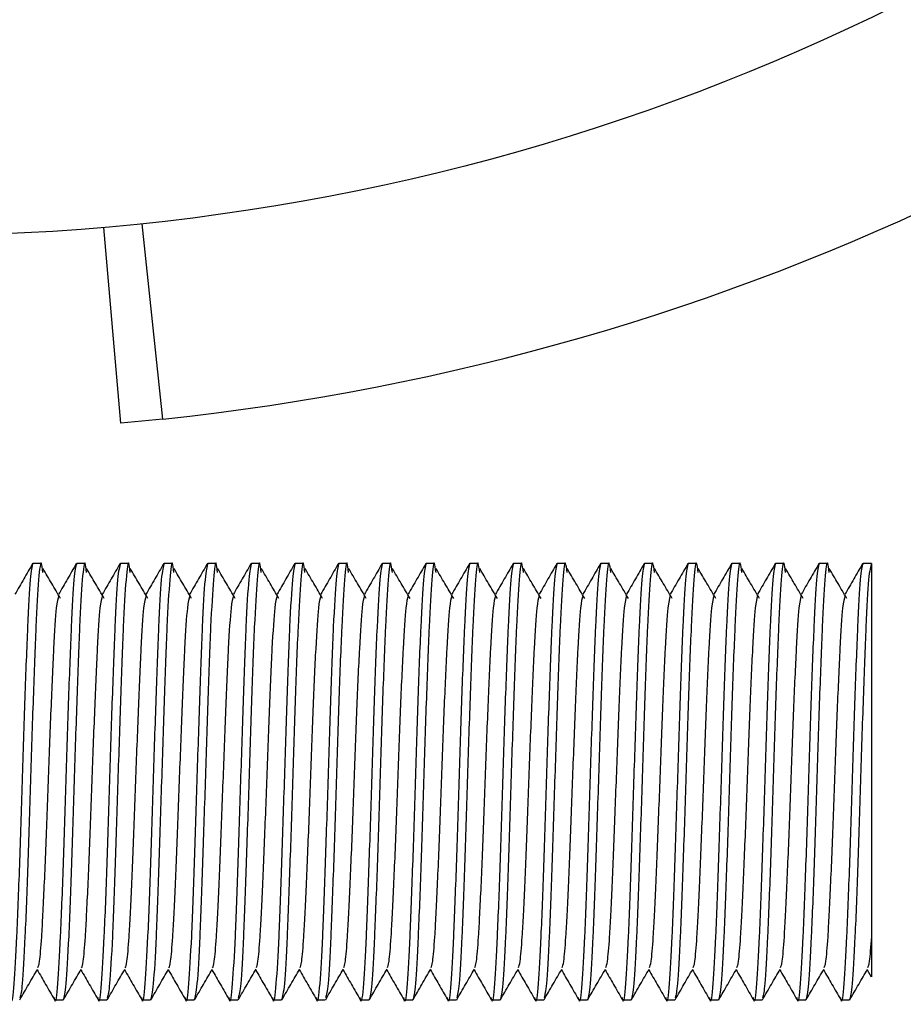
# Model space of a CAD drawing. Units: millimetres. Extents: x 15 to 415, y 5 to 292.
# Drawn here: x 280 to 281, y 114 to 115 of the extents above; entities that cross this region are included whole.
import ezdxf

# ---------------------------------------------------------------- set-up
doc = ezdxf.new("R2010")
doc.units = ezdxf.units.MM

msp = doc.modelspace()

# ---------------------------------------------------------------- linework, layer by layer
at = {"color": 7, "linetype": 'Continuous', "lineweight": 25}
for p, q in [((280.05834, 114.29328), (280.04713, 114.42136)), ((280.08579, 114.29592), (280.07235, 114.42379)), ((280.08579, 114.29592), (280.05834, 114.29328)), ((280.00635, 114.20155), (280.00087, 114.20155)), ((280.03492, 114.20155), (280.02944, 114.20155)), ((280.06349, 114.20155), (280.05801, 114.20155)), ((280.09206, 114.20155), (280.08658, 114.20155)), ((280.12063, 114.20155), (280.11515, 114.20155)), ((280.1492, 114.20155), (280.14373, 114.20155)), ((280.17777, 114.20155), (280.1723, 114.20155)), ((280.20635, 114.20155), (280.20087, 114.20155)), ((280.23492, 114.20155), (280.22944, 114.20155)), ((280.26349, 114.20155), (280.25801, 114.20155)), ((280.29206, 114.20155), (280.28658, 114.20155)), ((280.32063, 114.20155), (280.31515, 114.20155)), ((280.3492, 114.20155), (280.34373, 114.20155)), ((280.37777, 114.20155), (280.3723, 114.20155)), ((280.40635, 114.20155), (280.40087, 114.20155)), ((280.43492, 114.20155), (280.42944, 114.20155)), ((280.46349, 114.20155), (280.45801, 114.20155)), ((280.49206, 114.20155), (280.48658, 114.20155)), ((280.52063, 114.20155), (280.51515, 114.20155)), ((280.5492, 114.20155), (280.54373, 114.20155)), ((280.54646, 113.93561), (280.54917, 113.93093)), ((280.01515, 113.91584), (280.02063, 113.91584)), ((280.04373, 113.91584), (280.0492, 113.91584)), ((280.0723, 113.91584), (280.07777, 113.91584)), ((280.10087, 113.91584), (280.10635, 113.91584)), ((280.12944, 113.91584), (280.13492, 113.91584)), ((280.15801, 113.91584), (280.16349, 113.91584)), ((280.18658, 113.91584), (280.19206, 113.91584)), ((280.21515, 113.91584), (280.22063, 113.91584)), ((280.24373, 113.91584), (280.2492, 113.91584)), ((280.2723, 113.91584), (280.27777, 113.91584)), ((280.30087, 113.91584), (280.30635, 113.91584)), ((280.32944, 113.91584), (280.33492, 113.91584)), ((280.35801, 113.91584), (280.36349, 113.91584)), ((280.38658, 113.91584), (280.39206, 113.91584)), ((280.41515, 113.91584), (280.42063, 113.91584)), ((280.44373, 113.91584), (280.4492, 113.91584)), ((280.4723, 113.91584), (280.47777, 113.91584)), ((280.50087, 113.91584), (280.50635, 113.91584)), ((280.52944, 113.91584), (280.53492, 113.91584))]:
    msp.add_line(p, q, dxfattribs=at)
msp.add_circle((279.92063, 115.86727), 1.45143, dxfattribs=at)
msp.add_arc((279.92063, 115.86727), 1.58, 276, 355, dxfattribs=at)
for points, knots in [([(280.00087, 114.20155), (280.00027, 114.1994), (279.99908, 114.19511), (279.9973, 114.16207), (279.99551, 114.11487), (279.99373, 114.05865), (279.99194, 114.0027), (279.99015, 113.9547), (279.98837, 113.92458), (279.98709, 113.91221), (279.98642, 113.9168), (279.98633, 113.91737)], [0, 0, 0, 0, 0.12284, 0.245681, 0.368521, 0.491362, 0.614202, 0.737042, 0.859883, 0.982723, 1, 1, 1, 1]), ([(280.00063, 114.20134), (279.9987, 114.198), (279.99484, 114.19132), (279.99098, 114.18465), (279.98905, 114.18131)], [0, 0, 0, 0, 0.500046, 1, 1, 1, 1]), ([(280.00733, 114.19556), (280.007, 114.19817), (280.00608, 114.20554), (280.00456, 114.19347), (280.00277, 114.16251), (280.00099, 114.11473), (279.9992, 114.05873), (279.99742, 114.0025), (279.99563, 113.95541), (279.99393, 113.92345), (279.99282, 113.91926), (279.9923, 113.91731)], [0, 0, 0, 0, 0.065521, 0.184349, 0.303177, 0.422005, 0.540832, 0.65966, 0.778488, 0.897316, 1, 1, 1, 1]), ([(280.02944, 114.20155), (280.02884, 114.1994), (280.02765, 114.19511), (280.02587, 114.16207), (280.02408, 114.11487), (280.0223, 114.05865), (280.02051, 114.0027), (280.01873, 113.9547), (280.01694, 113.92458), (280.01567, 113.91221), (280.01499, 113.9168), (280.0149, 113.91737)], [0, 0, 0, 0, 0.12284, 0.245681, 0.368521, 0.491362, 0.614202, 0.737042, 0.859883, 0.982723, 1, 1, 1, 1]), ([(280.0292, 114.20134), (280.02727, 114.198), (280.02341, 114.19132), (280.01955, 114.18465), (280.01762, 114.18131)], [0, 0, 0, 0, 0.500046, 1, 1, 1, 1]), ([(280.0359, 114.19556), (280.03557, 114.19817), (280.03465, 114.20554), (280.03313, 114.19347), (280.03135, 114.16251), (280.02956, 114.11474), (280.02777, 114.05873), (280.02599, 114.00253), (280.0242, 113.95532), (280.02242, 113.92228), (280.02123, 113.91798), (280.02063, 113.91584)], [0, 0, 0, 0, 0.06448, 0.18142, 0.29836, 0.4153, 0.53224, 0.64918, 0.76612, 0.88306, 1, 1, 1, 1]), ([(280.05801, 114.20155), (280.05742, 114.1994), (280.05623, 114.19511), (280.05444, 114.16207), (280.05265, 114.11487), (280.05087, 114.05865), (280.04908, 114.0027), (280.0473, 113.9547), (280.04551, 113.92458), (280.04424, 113.91221), (280.04356, 113.9168), (280.04347, 113.91737)], [0, 0, 0, 0, 0.12284, 0.245681, 0.368521, 0.491362, 0.614202, 0.737042, 0.859883, 0.982723, 1, 1, 1, 1]), ([(280.05778, 114.20134), (280.05584, 114.198), (280.05198, 114.19132), (280.04812, 114.18465), (280.04619, 114.18131)], [0, 0, 0, 0, 0.500046, 1, 1, 1, 1]), ([(280.06447, 114.19556), (280.06415, 114.19817), (280.06322, 114.20554), (280.0617, 114.19347), (280.05992, 114.16251), (280.05813, 114.11473), (280.05635, 114.05873), (280.05456, 114.0025), (280.05277, 113.95541), (280.05107, 113.92345), (280.04996, 113.91926), (280.04945, 113.91731)], [0, 0, 0, 0, 0.065521, 0.184349, 0.303177, 0.422005, 0.540832, 0.65966, 0.778488, 0.897316, 1, 1, 1, 1]), ([(280.08658, 114.20155), (280.08599, 114.1994), (280.0848, 114.19511), (280.08301, 114.16207), (280.08123, 114.11487), (280.07944, 114.05865), (280.07765, 114.0027), (280.07587, 113.9547), (280.07408, 113.92458), (280.07281, 113.91221), (280.07213, 113.9168), (280.07205, 113.91737)], [0, 0, 0, 0, 0.12284, 0.245681, 0.368521, 0.491362, 0.614202, 0.737042, 0.859883, 0.982723, 1, 1, 1, 1]), ([(280.08635, 114.20134), (280.08442, 114.198), (280.08055, 114.19132), (280.07669, 114.18465), (280.07476, 114.18131)], [0, 0, 0, 0, 0.500046, 1, 1, 1, 1]), ([(280.09304, 114.19556), (280.09272, 114.19817), (280.09179, 114.20554), (280.09027, 114.19347), (280.08849, 114.16251), (280.0867, 114.11474), (280.08492, 114.05873), (280.08313, 114.00253), (280.08135, 113.95532), (280.07956, 113.92228), (280.07837, 113.91798), (280.07777, 113.91584)], [0, 0, 0, 0, 0.06448, 0.18142, 0.29836, 0.4153, 0.53224, 0.64918, 0.76612, 0.88306, 1, 1, 1, 1]), ([(280.11515, 114.20155), (280.11456, 114.1994), (280.11337, 114.19511), (280.11158, 114.16207), (280.1098, 114.11487), (280.10801, 114.05865), (280.10623, 114.0027), (280.10444, 113.9547), (280.10265, 113.92458), (280.10138, 113.91221), (280.1007, 113.9168), (280.10062, 113.91737)], [0, 0, 0, 0, 0.12284, 0.245681, 0.368521, 0.491362, 0.614202, 0.737042, 0.859883, 0.982723, 1, 1, 1, 1]), ([(280.11492, 114.20134), (280.11299, 114.198), (280.10913, 114.19132), (280.10526, 114.18465), (280.10333, 114.18131)], [0, 0, 0, 0, 0.500046, 1, 1, 1, 1]), ([(280.12162, 114.19556), (280.12129, 114.19817), (280.12036, 114.20554), (280.11885, 114.19347), (280.11706, 114.16251), (280.11527, 114.11474), (280.11349, 114.05873), (280.1117, 114.00253), (280.10992, 113.95532), (280.10813, 113.92228), (280.10694, 113.91798), (280.10635, 113.91584)], [0, 0, 0, 0, 0.06448, 0.18142, 0.29836, 0.4153, 0.53224, 0.64918, 0.76612, 0.88306, 1, 1, 1, 1]), ([(280.14373, 114.20155), (280.14313, 114.1994), (280.14194, 114.19511), (280.14015, 114.16207), (280.13837, 114.11487), (280.13658, 114.05865), (280.1348, 114.0027), (280.13301, 113.9547), (280.13123, 113.92458), (280.12995, 113.91221), (280.12927, 113.9168), (280.12919, 113.91737)], [0, 0, 0, 0, 0.12284, 0.245681, 0.368521, 0.491362, 0.614202, 0.737042, 0.859883, 0.982723, 1, 1, 1, 1]), ([(280.14349, 114.20134), (280.14156, 114.198), (280.1377, 114.19132), (280.13384, 114.18465), (280.1319, 114.18131)], [0, 0, 0, 0, 0.500046, 1, 1, 1, 1]), ([(280.15019, 114.19556), (280.14986, 114.19817), (280.14894, 114.20554), (280.14742, 114.19347), (280.14563, 114.16251), (280.14385, 114.11473), (280.14206, 114.05873), (280.14027, 114.0025), (280.13849, 113.95541), (280.13678, 113.92345), (280.13567, 113.91926), (280.13516, 113.91731)], [0, 0, 0, 0, 0.065521, 0.184349, 0.303177, 0.422005, 0.540832, 0.65966, 0.778488, 0.897316, 1, 1, 1, 1]), ([(280.1723, 114.20155), (280.1717, 114.1994), (280.17051, 114.19511), (280.16873, 114.16207), (280.16694, 114.11487), (280.16515, 114.05865), (280.16337, 114.0027), (280.16158, 113.9547), (280.1598, 113.92458), (280.15852, 113.91221), (280.15784, 113.9168), (280.15776, 113.91737)], [0, 0, 0, 0, 0.12284, 0.245681, 0.368521, 0.491362, 0.614202, 0.737042, 0.859883, 0.982723, 1, 1, 1, 1]), ([(280.17206, 114.20134), (280.17013, 114.198), (280.16627, 114.19132), (280.16241, 114.18465), (280.16048, 114.18131)], [0, 0, 0, 0, 0.500046, 1, 1, 1, 1]), ([(280.17876, 114.19556), (280.17843, 114.19817), (280.17751, 114.20554), (280.17599, 114.19347), (280.1742, 114.16251), (280.17242, 114.11474), (280.17063, 114.05873), (280.16885, 114.00253), (280.16706, 113.95532), (280.16527, 113.92228), (280.16408, 113.91798), (280.16349, 113.91584)], [0, 0, 0, 0, 0.06448, 0.18142, 0.29836, 0.4153, 0.53224, 0.64918, 0.76612, 0.88306, 1, 1, 1, 1]), ([(280.20087, 114.20155), (280.20027, 114.1994), (280.19908, 114.19511), (280.1973, 114.16207), (280.19551, 114.11487), (280.19373, 114.05865), (280.19194, 114.0027), (280.19015, 113.9547), (280.18837, 113.92458), (280.18709, 113.91221), (280.18642, 113.9168), (280.18633, 113.91737)], [0, 0, 0, 0, 0.12284, 0.245681, 0.368521, 0.491362, 0.614202, 0.737042, 0.859883, 0.982723, 1, 1, 1, 1]), ([(280.20063, 114.20134), (280.1987, 114.198), (280.19484, 114.19132), (280.19098, 114.18465), (280.18905, 114.18131)], [0, 0, 0, 0, 0.500046, 1, 1, 1, 1]), ([(280.20733, 114.19556), (280.207, 114.19817), (280.20608, 114.20554), (280.20456, 114.19347), (280.20277, 114.16251), (280.20099, 114.11473), (280.1992, 114.05873), (280.19742, 114.0025), (280.19563, 113.95541), (280.19393, 113.92345), (280.19282, 113.91926), (280.1923, 113.91731)], [0, 0, 0, 0, 0.065521, 0.184349, 0.303177, 0.422005, 0.540832, 0.65966, 0.778488, 0.897316, 1, 1, 1, 1]), ([(280.22944, 114.20155), (280.22884, 114.1994), (280.22765, 114.19511), (280.22587, 114.16207), (280.22408, 114.11487), (280.2223, 114.05865), (280.22051, 114.0027), (280.21873, 113.9547), (280.21694, 113.92458), (280.21567, 113.91221), (280.21499, 113.9168), (280.2149, 113.91737)], [0, 0, 0, 0, 0.12284, 0.245681, 0.368521, 0.491362, 0.614202, 0.737042, 0.859883, 0.982723, 1, 1, 1, 1]), ([(280.2292, 114.20134), (280.22727, 114.198), (280.22341, 114.19132), (280.21955, 114.18465), (280.21762, 114.18131)], [0, 0, 0, 0, 0.500046, 1, 1, 1, 1]), ([(280.2359, 114.19556), (280.23557, 114.19817), (280.23465, 114.20554), (280.23313, 114.19347), (280.23135, 114.16251), (280.22956, 114.11474), (280.22777, 114.05873), (280.22599, 114.00253), (280.2242, 113.95532), (280.22242, 113.92228), (280.22123, 113.91798), (280.22063, 113.91584)], [0, 0, 0, 0, 0.0644797, 0.1814198, 0.2983598, 0.4152998, 0.5322399, 0.6491799, 0.7661199, 0.88306, 1, 1, 1, 1]), ([(280.25801, 114.20155), (280.25742, 114.1994), (280.25623, 114.19511), (280.25444, 114.16207), (280.25265, 114.11487), (280.25087, 114.05865), (280.24908, 114.0027), (280.2473, 113.9547), (280.24551, 113.92458), (280.24424, 113.91221), (280.24356, 113.9168), (280.24347, 113.91737)], [0, 0, 0, 0, 0.12284, 0.245681, 0.368521, 0.491362, 0.614202, 0.737042, 0.859883, 0.982723, 1, 1, 1, 1]), ([(280.25778, 114.20134), (280.25584, 114.198), (280.25198, 114.19132), (280.24812, 114.18465), (280.24619, 114.18131)], [0, 0, 0, 0, 0.500046, 1, 1, 1, 1]), ([(280.26447, 114.19556), (280.26415, 114.19817), (280.26322, 114.20554), (280.2617, 114.19347), (280.25992, 114.16251), (280.25813, 114.11474), (280.25635, 114.05873), (280.25456, 114.00253), (280.25277, 113.95532), (280.25099, 113.92228), (280.2498, 113.91798), (280.2492, 113.91584)], [0, 0, 0, 0, 0.06448, 0.18142, 0.29836, 0.4153, 0.53224, 0.64918, 0.76612, 0.88306, 1, 1, 1, 1]), ([(280.28658, 114.20155), (280.28599, 114.1994), (280.2848, 114.19511), (280.28301, 114.16207), (280.28123, 114.11487), (280.27944, 114.05865), (280.27765, 114.0027), (280.27587, 113.9547), (280.27408, 113.92458), (280.27281, 113.91221), (280.27213, 113.9168), (280.27205, 113.91737)], [0, 0, 0, 0, 0.12284, 0.245681, 0.368521, 0.491362, 0.614202, 0.737042, 0.859883, 0.982723, 1, 1, 1, 1]), ([(280.28635, 114.20134), (280.28442, 114.198), (280.28055, 114.19132), (280.27669, 114.18465), (280.27476, 114.18131)], [0, 0, 0, 0, 0.500046, 1, 1, 1, 1]), ([(280.29304, 114.19556), (280.29272, 114.19817), (280.29179, 114.20554), (280.29027, 114.19347), (280.28849, 114.16251), (280.2867, 114.11473), (280.28492, 114.05873), (280.28313, 114.0025), (280.28135, 113.95541), (280.27964, 113.92345), (280.27853, 113.91926), (280.27802, 113.91731)], [0, 0, 0, 0, 0.065521, 0.184349, 0.303177, 0.422005, 0.540832, 0.65966, 0.778488, 0.897316, 1, 1, 1, 1]), ([(280.31515, 114.20155), (280.31456, 114.1994), (280.31337, 114.19511), (280.31158, 114.16207), (280.3098, 114.11487), (280.30801, 114.05865), (280.30623, 114.0027), (280.30444, 113.9547), (280.30265, 113.92458), (280.30138, 113.91221), (280.3007, 113.9168), (280.30062, 113.91737)], [0, 0, 0, 0, 0.12284, 0.245681, 0.368521, 0.491362, 0.614202, 0.737042, 0.859883, 0.982723, 1, 1, 1, 1]), ([(280.31492, 114.20134), (280.31299, 114.198), (280.30913, 114.19132), (280.30526, 114.18465), (280.30333, 114.18131)], [0, 0, 0, 0, 0.500046, 1, 1, 1, 1]), ([(280.32162, 114.19556), (280.32129, 114.19817), (280.32036, 114.20554), (280.31885, 114.19347), (280.31706, 114.16251), (280.31527, 114.11474), (280.31349, 114.05873), (280.3117, 114.00253), (280.30992, 113.95532), (280.30813, 113.92228), (280.30694, 113.91798), (280.30635, 113.91584)], [0, 0, 0, 0, 0.06448, 0.18142, 0.29836, 0.4153, 0.53224, 0.64918, 0.76612, 0.88306, 1, 1, 1, 1]), ([(280.34373, 114.20155), (280.34313, 114.1994), (280.34194, 114.19511), (280.34015, 114.16207), (280.33837, 114.11487), (280.33658, 114.05865), (280.3348, 114.0027), (280.33301, 113.9547), (280.33123, 113.92458), (280.32995, 113.91221), (280.32927, 113.9168), (280.32919, 113.91737)], [0, 0, 0, 0, 0.12284, 0.245681, 0.368521, 0.491362, 0.614202, 0.737042, 0.859883, 0.982723, 1, 1, 1, 1]), ([(280.34349, 114.20134), (280.34156, 114.198), (280.3377, 114.19132), (280.33384, 114.18465), (280.3319, 114.18131)], [0, 0, 0, 0, 0.500046, 1, 1, 1, 1]), ([(280.35019, 114.19556), (280.34986, 114.19817), (280.34894, 114.20554), (280.34742, 114.19347), (280.34563, 114.16251), (280.34385, 114.11473), (280.34206, 114.05873), (280.34027, 114.0025), (280.33849, 113.95541), (280.33678, 113.92345), (280.33567, 113.91926), (280.33516, 113.91731)], [0, 0, 0, 0, 0.065521, 0.184349, 0.303177, 0.422005, 0.540832, 0.65966, 0.778488, 0.897316, 1, 1, 1, 1]), ([(280.3723, 114.20155), (280.3717, 114.1994), (280.37051, 114.19511), (280.36873, 114.16207), (280.36694, 114.11487), (280.36515, 114.05865), (280.36337, 114.0027), (280.36158, 113.9547), (280.3598, 113.92458), (280.35852, 113.91221), (280.35784, 113.9168), (280.35776, 113.91737)], [0, 0, 0, 0, 0.12284, 0.245681, 0.368521, 0.491362, 0.614202, 0.737042, 0.859883, 0.982723, 1, 1, 1, 1]), ([(280.37206, 114.20134), (280.37013, 114.198), (280.36627, 114.19132), (280.36241, 114.18465), (280.36048, 114.18131)], [0, 0, 0, 0, 0.500046, 1, 1, 1, 1]), ([(280.37876, 114.19556), (280.37843, 114.19817), (280.37751, 114.20554), (280.37599, 114.19347), (280.3742, 114.16251), (280.37242, 114.11474), (280.37063, 114.05873), (280.36885, 114.00253), (280.36706, 113.95532), (280.36527, 113.92228), (280.36408, 113.91798), (280.36349, 113.91584)], [0, 0, 0, 0, 0.06448, 0.18142, 0.29836, 0.4153, 0.53224, 0.64918, 0.76612, 0.88306, 1, 1, 1, 1]), ([(280.40087, 114.20155), (280.40027, 114.1994), (280.39908, 114.19511), (280.3973, 114.16207), (280.39551, 114.11487), (280.39373, 114.05865), (280.39194, 114.0027), (280.39015, 113.9547), (280.38837, 113.92458), (280.38709, 113.91221), (280.38642, 113.9168), (280.38633, 113.91737)], [0, 0, 0, 0, 0.12284, 0.245681, 0.368521, 0.491362, 0.614202, 0.737042, 0.859883, 0.982723, 1, 1, 1, 1]), ([(280.40063, 114.20134), (280.3987, 114.198), (280.39484, 114.19132), (280.39098, 114.18465), (280.38905, 114.18131)], [0, 0, 0, 0, 0.500046, 1, 1, 1, 1]), ([(280.40733, 114.19556), (280.407, 114.19817), (280.40608, 114.20554), (280.40456, 114.19347), (280.40277, 114.16251), (280.40099, 114.11474), (280.3992, 114.05873), (280.39742, 114.00253), (280.39563, 113.95532), (280.39385, 113.92228), (280.39266, 113.91798), (280.39206, 113.91584)], [0, 0, 0, 0, 0.06448, 0.18142, 0.29836, 0.4153, 0.53224, 0.64918, 0.76612, 0.88306, 1, 1, 1, 1]), ([(280.42944, 114.20155), (280.42884, 114.1994), (280.42765, 114.19511), (280.42587, 114.16207), (280.42408, 114.11487), (280.4223, 114.05865), (280.42051, 114.0027), (280.41873, 113.9547), (280.41694, 113.92458), (280.41567, 113.91221), (280.41499, 113.9168), (280.4149, 113.91737)], [0, 0, 0, 0, 0.12284, 0.245681, 0.368521, 0.491362, 0.614202, 0.737042, 0.859883, 0.982723, 1, 1, 1, 1]), ([(280.4292, 114.20134), (280.42727, 114.198), (280.42341, 114.19132), (280.41955, 114.18465), (280.41762, 114.18131)], [0, 0, 0, 0, 0.5000463, 1, 1, 1, 1]), ([(280.4359, 114.19556), (280.43557, 114.19817), (280.43465, 114.20554), (280.43313, 114.19347), (280.43135, 114.16251), (280.42956, 114.11473), (280.42777, 114.05873), (280.42599, 114.0025), (280.4242, 113.95541), (280.4225, 113.92345), (280.42139, 113.91926), (280.42087, 113.91731)], [0, 0, 0, 0, 0.065521, 0.184349, 0.303177, 0.422005, 0.540832, 0.65966, 0.778488, 0.897316, 1, 1, 1, 1]), ([(280.45801, 114.20155), (280.45742, 114.1994), (280.45623, 114.19511), (280.45444, 114.16207), (280.45265, 114.11487), (280.45087, 114.05865), (280.44908, 114.0027), (280.4473, 113.9547), (280.44551, 113.92458), (280.44424, 113.91221), (280.44356, 113.9168), (280.44347, 113.91737)], [0, 0, 0, 0, 0.12284, 0.245681, 0.368521, 0.491362, 0.614202, 0.737042, 0.859883, 0.982723, 1, 1, 1, 1]), ([(280.45778, 114.20134), (280.45584, 114.198), (280.45198, 114.19132), (280.44812, 114.18465), (280.44619, 114.18131)], [0, 0, 0, 0, 0.500046, 1, 1, 1, 1]), ([(280.46447, 114.19556), (280.46415, 114.19817), (280.46322, 114.20554), (280.4617, 114.19347), (280.45992, 114.16251), (280.45813, 114.11474), (280.45635, 114.05873), (280.45456, 114.00253), (280.45277, 113.95532), (280.45099, 113.92228), (280.4498, 113.91798), (280.4492, 113.91584)], [0, 0, 0, 0, 0.06448, 0.18142, 0.29836, 0.4153, 0.53224, 0.64918, 0.76612, 0.88306, 1, 1, 1, 1]), ([(280.48658, 114.20155), (280.48599, 114.1994), (280.4848, 114.19511), (280.48301, 114.16207), (280.48123, 114.11487), (280.47944, 114.05865), (280.47765, 114.0027), (280.47587, 113.9547), (280.47408, 113.92458), (280.47281, 113.91221), (280.47213, 113.9168), (280.47205, 113.91737)], [0, 0, 0, 0, 0.12284, 0.245681, 0.368521, 0.491362, 0.614202, 0.737042, 0.859883, 0.982723, 1, 1, 1, 1]), ([(280.48635, 114.20134), (280.48442, 114.198), (280.48055, 114.19132), (280.47669, 114.18465), (280.47476, 114.18131)], [0, 0, 0, 0, 0.5000463, 1, 1, 1, 1]), ([(280.49304, 114.19556), (280.49272, 114.19817), (280.49179, 114.20554), (280.49027, 114.19347), (280.48849, 114.16251), (280.4867, 114.11473), (280.48492, 114.05873), (280.48313, 114.0025), (280.48135, 113.95541), (280.47964, 113.92345), (280.47853, 113.91926), (280.47802, 113.91731)], [0, 0, 0, 0, 0.065521, 0.184349, 0.303177, 0.422005, 0.540832, 0.65966, 0.778488, 0.897316, 1, 1, 1, 1]), ([(280.51515, 114.20155), (280.51456, 114.1994), (280.51337, 114.19511), (280.51158, 114.16207), (280.5098, 114.11487), (280.50801, 114.05865), (280.50623, 114.0027), (280.50444, 113.9547), (280.50265, 113.92458), (280.50138, 113.91221), (280.5007, 113.9168), (280.50062, 113.91737)], [0, 0, 0, 0, 0.12284, 0.245681, 0.368521, 0.491362, 0.614202, 0.737042, 0.859883, 0.982723, 1, 1, 1, 1]), ([(280.51492, 114.20134), (280.51299, 114.198), (280.50913, 114.19132), (280.50526, 114.18465), (280.50333, 114.18131)], [0, 0, 0, 0, 0.500046, 1, 1, 1, 1]), ([(280.52162, 114.19556), (280.52129, 114.19817), (280.52036, 114.20554), (280.51885, 114.19347), (280.51706, 114.16251), (280.51527, 114.11474), (280.51349, 114.05873), (280.5117, 114.00253), (280.50992, 113.95532), (280.50813, 113.92228), (280.50694, 113.91798), (280.50635, 113.91584)], [0, 0, 0, 0, 0.06448, 0.18142, 0.29836, 0.4153, 0.53224, 0.64918, 0.76612, 0.88306, 1, 1, 1, 1]), ([(280.54373, 114.20155), (280.54313, 114.1994), (280.54194, 114.19511), (280.54015, 114.16207), (280.53837, 114.11487), (280.53658, 114.05865), (280.5348, 114.0027), (280.53301, 113.9547), (280.53123, 113.92458), (280.52995, 113.91221), (280.52927, 113.9168), (280.52919, 113.91737)], [0, 0, 0, 0, 0.12284, 0.245681, 0.368521, 0.491362, 0.614202, 0.737042, 0.859883, 0.982723, 1, 1, 1, 1]), ([(280.54349, 114.20134), (280.54156, 114.198), (280.5377, 114.19132), (280.53384, 114.18465), (280.5319, 114.18131)], [0, 0, 0, 0, 0.5000463, 1, 1, 1, 1]), ([(280.5492, 114.20155), (280.5492, 114.20078), (280.5492, 114.1992), (280.5492, 114.19193), (280.5492, 114.18118), (280.5492, 114.16708), (280.5492, 114.14989), (280.5492, 114.13046), (280.5492, 114.10911), (280.5492, 114.08703), (280.5492, 114.06428), (280.5492, 114.04204), (280.5492, 114.02045), (280.5492, 114.00073), (280.5492, 113.98302), (280.5492, 113.9682), (280.5492, 113.9607), (280.5492, 113.95718)], [0, 0, 0, 0, 0.068594, 0.139178, 0.207772, 0.278358, 0.346916, 0.41758, 0.484134, 0.552684, 0.618195, 0.685647, 0.750038, 0.81642, 0.878894, 0.943183, 1, 1, 1, 1]), ([(280.01888, 114.1786), (280.01695, 114.18187), (280.01309, 114.18841), (280.00924, 114.19496), (280.00731, 114.19823)], [0, 0, 0, 0, 0.499992, 1, 1, 1, 1]), ([(280.04745, 114.1786), (280.04552, 114.18187), (280.04166, 114.18841), (280.03781, 114.19496), (280.03588, 114.19823)], [0, 0, 0, 0, 0.4999917, 1, 1, 1, 1]), ([(280.07602, 114.1786), (280.07409, 114.18187), (280.07024, 114.18841), (280.06638, 114.19496), (280.06445, 114.19823)], [0, 0, 0, 0, 0.499992, 1, 1, 1, 1]), ([(280.10459, 114.1786), (280.10266, 114.18187), (280.09881, 114.18841), (280.09495, 114.19496), (280.09303, 114.19823)], [0, 0, 0, 0, 0.499992, 1, 1, 1, 1]), ([(280.13316, 114.1786), (280.13123, 114.18187), (280.12738, 114.18841), (280.12352, 114.19496), (280.1216, 114.19823)], [0, 0, 0, 0, 0.499992, 1, 1, 1, 1]), ([(280.16173, 114.1786), (280.15981, 114.18187), (280.15595, 114.18841), (280.1521, 114.19496), (280.15017, 114.19823)], [0, 0, 0, 0, 0.499992, 1, 1, 1, 1]), ([(280.1903, 114.1786), (280.18838, 114.18187), (280.18452, 114.18841), (280.18067, 114.19496), (280.17874, 114.19823)], [0, 0, 0, 0, 0.4999917, 1, 1, 1, 1]), ([(280.21888, 114.1786), (280.21695, 114.18187), (280.21309, 114.18841), (280.20924, 114.19496), (280.20731, 114.19823)], [0, 0, 0, 0, 0.4999917, 1, 1, 1, 1]), ([(280.24745, 114.1786), (280.24552, 114.18187), (280.24166, 114.18841), (280.23781, 114.19496), (280.23588, 114.19823)], [0, 0, 0, 0, 0.499992, 1, 1, 1, 1]), ([(280.27602, 114.1786), (280.27409, 114.18187), (280.27024, 114.18841), (280.26638, 114.19496), (280.26445, 114.19823)], [0, 0, 0, 0, 0.499992, 1, 1, 1, 1]), ([(280.30459, 114.1786), (280.30266, 114.18187), (280.29881, 114.18841), (280.29495, 114.19496), (280.29303, 114.19823)], [0, 0, 0, 0, 0.499992, 1, 1, 1, 1]), ([(280.33316, 114.1786), (280.33123, 114.18187), (280.32738, 114.18841), (280.32352, 114.19496), (280.3216, 114.19823)], [0, 0, 0, 0, 0.499992, 1, 1, 1, 1]), ([(280.36173, 114.1786), (280.35981, 114.18187), (280.35595, 114.18841), (280.3521, 114.19496), (280.35017, 114.19823)], [0, 0, 0, 0, 0.499992, 1, 1, 1, 1]), ([(280.3903, 114.1786), (280.38838, 114.18187), (280.38452, 114.18841), (280.38067, 114.19496), (280.37874, 114.19823)], [0, 0, 0, 0, 0.499992, 1, 1, 1, 1]), ([(280.41888, 114.1786), (280.41695, 114.18187), (280.41309, 114.18841), (280.40924, 114.19496), (280.40731, 114.19823)], [0, 0, 0, 0, 0.499992, 1, 1, 1, 1]), ([(280.44745, 114.1786), (280.44552, 114.18187), (280.44166, 114.18841), (280.43781, 114.19496), (280.43588, 114.19823)], [0, 0, 0, 0, 0.499992, 1, 1, 1, 1]), ([(280.47602, 114.1786), (280.47409, 114.18187), (280.47024, 114.18841), (280.46638, 114.19496), (280.46445, 114.19823)], [0, 0, 0, 0, 0.499992, 1, 1, 1, 1]), ([(280.50459, 114.1786), (280.50266, 114.18187), (280.49881, 114.18841), (280.49495, 114.19496), (280.49303, 114.19823)], [0, 0, 0, 0, 0.499992, 1, 1, 1, 1]), ([(280.53316, 114.1786), (280.53123, 114.18187), (280.52738, 114.18841), (280.52352, 114.19496), (280.5216, 114.19823)], [0, 0, 0, 0, 0.4999917, 1, 1, 1, 1]), ([(280.01762, 114.18014), (280.01712, 114.17849), (280.01602, 114.17489), (280.01432, 114.14751), (280.01254, 114.10702), (280.01075, 114.05866), (280.00897, 114.0105), (280.00747, 113.97657), (280.00619, 113.95374), (280.00503, 113.93983), (280.00422, 113.93779), (280.00387, 113.93689)], [0, 0, 0, 0, 0.1101153, 0.2398742, 0.3696331, 0.4993919, 0.6291508, 0.7589097, 0.8210134, 0.9208424, 1, 1, 1, 1]), ([(280.04619, 114.18014), (280.04569, 114.17849), (280.04459, 114.17489), (280.04289, 114.14751), (280.04111, 114.10702), (280.03932, 114.05866), (280.03754, 114.0105), (280.03604, 113.97657), (280.03476, 113.95374), (280.0336, 113.93983), (280.0328, 113.93779), (280.03244, 113.93689)], [0, 0, 0, 0, 0.110115, 0.239874, 0.369633, 0.499392, 0.629151, 0.75891, 0.821013, 0.920842, 1, 1, 1, 1]), ([(280.07477, 114.18014), (280.07426, 114.17849), (280.07316, 114.17489), (280.07146, 114.14751), (280.06968, 114.10702), (280.06789, 114.05866), (280.06611, 114.0105), (280.06461, 113.97657), (280.06333, 113.95374), (280.06217, 113.93983), (280.06137, 113.93779), (280.06101, 113.93689)], [0, 0, 0, 0, 0.110115, 0.239874, 0.369633, 0.499392, 0.629151, 0.75891, 0.821013, 0.920842, 1, 1, 1, 1]), ([(280.10334, 114.18014), (280.10283, 114.17849), (280.10173, 114.17489), (280.10004, 114.14751), (280.09825, 114.10702), (280.09646, 114.05866), (280.09469, 114.0105), (280.09318, 113.97657), (280.09191, 113.95374), (280.09074, 113.93983), (280.08994, 113.93779), (280.08958, 113.93689)], [0, 0, 0, 0, 0.1101153, 0.2398742, 0.3696331, 0.4993919, 0.6291508, 0.7589097, 0.8210134, 0.9208424, 1, 1, 1, 1]), ([(280.13191, 114.18014), (280.1314, 114.17849), (280.1303, 114.17489), (280.12861, 114.14751), (280.12682, 114.10702), (280.12503, 114.05866), (280.12326, 114.0105), (280.12176, 113.97657), (280.12048, 113.95374), (280.11931, 113.93983), (280.11851, 113.93779), (280.11816, 113.93689)], [0, 0, 0, 0, 0.1101153, 0.2398742, 0.3696331, 0.4993919, 0.6291508, 0.7589097, 0.8210134, 0.9208424, 1, 1, 1, 1]), ([(280.16048, 114.18014), (280.15997, 114.17849), (280.15887, 114.17489), (280.15718, 114.14751), (280.15539, 114.10702), (280.15361, 114.05866), (280.15183, 114.0105), (280.15033, 113.97657), (280.14905, 113.95374), (280.14789, 113.93983), (280.14708, 113.93779), (280.14673, 113.93689)], [0, 0, 0, 0, 0.110115, 0.239874, 0.369633, 0.499392, 0.629151, 0.75891, 0.821013, 0.920842, 1, 1, 1, 1]), ([(280.18905, 114.18014), (280.18855, 114.17849), (280.18745, 114.17489), (280.18575, 114.14751), (280.18396, 114.10702), (280.18218, 114.05866), (280.1804, 114.0105), (280.1789, 113.97657), (280.17762, 113.95374), (280.17646, 113.93983), (280.17565, 113.93779), (280.1753, 113.93689)], [0, 0, 0, 0, 0.110115, 0.239874, 0.369633, 0.499392, 0.629151, 0.75891, 0.821013, 0.920842, 1, 1, 1, 1]), ([(280.21762, 114.18014), (280.21712, 114.17849), (280.21602, 114.17489), (280.21432, 114.14751), (280.21254, 114.10702), (280.21075, 114.05866), (280.20897, 114.0105), (280.20747, 113.97657), (280.20619, 113.95374), (280.20503, 113.93983), (280.20422, 113.93779), (280.20387, 113.93689)], [0, 0, 0, 0, 0.110115, 0.239874, 0.369633, 0.499392, 0.629151, 0.75891, 0.821013, 0.920842, 1, 1, 1, 1]), ([(280.24619, 114.18014), (280.24569, 114.17849), (280.24459, 114.17489), (280.24289, 114.14751), (280.24111, 114.10702), (280.23932, 114.05866), (280.23754, 114.0105), (280.23604, 113.97657), (280.23476, 113.95374), (280.2336, 113.93983), (280.2328, 113.93779), (280.23244, 113.93689)], [0, 0, 0, 0, 0.110115, 0.239874, 0.369633, 0.499392, 0.629151, 0.75891, 0.821013, 0.920842, 1, 1, 1, 1]), ([(280.27477, 114.18014), (280.27426, 114.17849), (280.27316, 114.17489), (280.27146, 114.14751), (280.26968, 114.10702), (280.26789, 114.05866), (280.26611, 114.0105), (280.26461, 113.97657), (280.26333, 113.95374), (280.26217, 113.93983), (280.26137, 113.93779), (280.26101, 113.93689)], [0, 0, 0, 0, 0.110115, 0.239874, 0.369633, 0.499392, 0.629151, 0.75891, 0.821013, 0.920842, 1, 1, 1, 1]), ([(280.30334, 114.18014), (280.30283, 114.17849), (280.30173, 114.17489), (280.30004, 114.14751), (280.29825, 114.10702), (280.29646, 114.05866), (280.29469, 114.0105), (280.29318, 113.97657), (280.29191, 113.95374), (280.29074, 113.93983), (280.28994, 113.93779), (280.28958, 113.93689)], [0, 0, 0, 0, 0.1101153, 0.2398742, 0.3696331, 0.4993919, 0.6291508, 0.7589097, 0.8210134, 0.9208424, 1, 1, 1, 1]), ([(280.33191, 114.18014), (280.3314, 114.17849), (280.3303, 114.17489), (280.32861, 114.14751), (280.32682, 114.10702), (280.32503, 114.05866), (280.32326, 114.0105), (280.32176, 113.97657), (280.32048, 113.95374), (280.31931, 113.93983), (280.31851, 113.93779), (280.31816, 113.93689)], [0, 0, 0, 0, 0.110115, 0.239874, 0.369633, 0.499392, 0.629151, 0.75891, 0.821013, 0.920842, 1, 1, 1, 1]), ([(280.36048, 114.18014), (280.35997, 114.17849), (280.35887, 114.17489), (280.35718, 114.14751), (280.35539, 114.10702), (280.35361, 114.05866), (280.35183, 114.0105), (280.35033, 113.97657), (280.34905, 113.95374), (280.34789, 113.93983), (280.34708, 113.93779), (280.34673, 113.93689)], [0, 0, 0, 0, 0.1101153, 0.2398742, 0.3696331, 0.4993919, 0.6291508, 0.7589097, 0.8210134, 0.9208424, 1, 1, 1, 1]), ([(280.38905, 114.18014), (280.38855, 114.17849), (280.38745, 114.17489), (280.38575, 114.14751), (280.38396, 114.10702), (280.38218, 114.05866), (280.3804, 114.0105), (280.3789, 113.97657), (280.37762, 113.95374), (280.37646, 113.93983), (280.37565, 113.93779), (280.3753, 113.93689)], [0, 0, 0, 0, 0.110115, 0.239874, 0.369633, 0.499392, 0.629151, 0.75891, 0.821013, 0.920842, 1, 1, 1, 1]), ([(280.41762, 114.18014), (280.41712, 114.17849), (280.41602, 114.17489), (280.41432, 114.14751), (280.41254, 114.10702), (280.41075, 114.05866), (280.40897, 114.0105), (280.40747, 113.97657), (280.40619, 113.95374), (280.40503, 113.93983), (280.40422, 113.93779), (280.40387, 113.93689)], [0, 0, 0, 0, 0.110115, 0.239874, 0.369633, 0.499392, 0.629151, 0.75891, 0.821013, 0.920842, 1, 1, 1, 1]), ([(280.44619, 114.18014), (280.44569, 114.17849), (280.44459, 114.17489), (280.44289, 114.14751), (280.44111, 114.10702), (280.43932, 114.05866), (280.43754, 114.0105), (280.43604, 113.97657), (280.43476, 113.95374), (280.4336, 113.93983), (280.4328, 113.93779), (280.43244, 113.93689)], [0, 0, 0, 0, 0.1101153, 0.2398742, 0.3696331, 0.4993919, 0.6291508, 0.7589097, 0.8210134, 0.9208424, 1, 1, 1, 1]), ([(280.47477, 114.18014), (280.47426, 114.17849), (280.47316, 114.17489), (280.47146, 114.14751), (280.46968, 114.10702), (280.46789, 114.05866), (280.46611, 114.0105), (280.46461, 113.97657), (280.46333, 113.95374), (280.46217, 113.93983), (280.46137, 113.93779), (280.46101, 113.93689)], [0, 0, 0, 0, 0.110115, 0.239874, 0.369633, 0.499392, 0.629151, 0.75891, 0.821013, 0.920842, 1, 1, 1, 1]), ([(280.50334, 114.18014), (280.50283, 114.17849), (280.50173, 114.17489), (280.50004, 114.14751), (280.49825, 114.10702), (280.49646, 114.05866), (280.49469, 114.0105), (280.49318, 113.97657), (280.49191, 113.95374), (280.49074, 113.93983), (280.48994, 113.93779), (280.48958, 113.93689)], [0, 0, 0, 0, 0.110115, 0.239874, 0.369633, 0.499392, 0.629151, 0.75891, 0.821013, 0.920842, 1, 1, 1, 1]), ([(280.53191, 114.18014), (280.5314, 114.17849), (280.5303, 114.17489), (280.52861, 114.14751), (280.52682, 114.10702), (280.52503, 114.05866), (280.52326, 114.0105), (280.52176, 113.97657), (280.52048, 113.95374), (280.51931, 113.93983), (280.51851, 113.93779), (280.51816, 113.93689)], [0, 0, 0, 0, 0.110115, 0.239874, 0.369633, 0.499392, 0.629151, 0.75891, 0.821013, 0.920842, 1, 1, 1, 1]), ([(280.5492, 113.95718), (280.54873, 113.95089), (280.54789, 113.93959), (280.54708, 113.93772), (280.54673, 113.93689)], [0, 0, 0, 0, 0.557746, 1, 1, 1, 1]), ([(280.5492, 113.95718), (280.5492, 113.9532), (280.5492, 113.94513), (280.5492, 113.93699), (280.5492, 113.93174), (280.5492, 113.93121), (280.5492, 113.93095)], [0, 0, 0, 0, 0.249373, 0.505977, 0.755349, 1, 1, 1, 1]), ([(279.99229, 113.91603), (279.99422, 113.91937), (279.99808, 113.92605), (280.00194, 113.93273), (280.00387, 113.93606)], [0, 0, 0, 0, 0.500045, 1, 1, 1, 1]), ([(280.00361, 113.93561), (280.00545, 113.93243), (280.00922, 113.92591), (280.01299, 113.91939), (280.01492, 113.91605)], [0, 0, 0, 0, 0.487824, 1, 1, 1, 1]), ([(280.02086, 113.91603), (280.02279, 113.91937), (280.02665, 113.92605), (280.03051, 113.93273), (280.03244, 113.93606)], [0, 0, 0, 0, 0.500045, 1, 1, 1, 1]), ([(280.03218, 113.93561), (280.03402, 113.93243), (280.03779, 113.92591), (280.04156, 113.91939), (280.04349, 113.91605)], [0, 0, 0, 0, 0.4878243, 1, 1, 1, 1]), ([(280.04943, 113.91603), (280.05136, 113.91937), (280.05522, 113.92605), (280.05908, 113.93273), (280.06102, 113.93606)], [0, 0, 0, 0, 0.500045, 1, 1, 1, 1]), ([(280.06075, 113.93561), (280.06259, 113.93243), (280.06636, 113.92591), (280.07013, 113.91939), (280.07206, 113.91605)], [0, 0, 0, 0, 0.4878243, 1, 1, 1, 1]), ([(280.078, 113.91603), (280.07993, 113.91937), (280.08379, 113.92605), (280.08766, 113.93273), (280.08959, 113.93606)], [0, 0, 0, 0, 0.500045, 1, 1, 1, 1]), ([(280.08932, 113.93561), (280.09116, 113.93243), (280.09493, 113.92591), (280.0987, 113.91939), (280.10063, 113.91605)], [0, 0, 0, 0, 0.4878243, 1, 1, 1, 1]), ([(280.10657, 113.91603), (280.1085, 113.91937), (280.11237, 113.92605), (280.11623, 113.93273), (280.11816, 113.93606)], [0, 0, 0, 0, 0.500045, 1, 1, 1, 1]), ([(280.11789, 113.93561), (280.11973, 113.93243), (280.1235, 113.92591), (280.12727, 113.91939), (280.1292, 113.91605)], [0, 0, 0, 0, 0.487824, 1, 1, 1, 1]), ([(280.13515, 113.91603), (280.13708, 113.91937), (280.14094, 113.92605), (280.1448, 113.93273), (280.14673, 113.93606)], [0, 0, 0, 0, 0.5000447, 1, 1, 1, 1]), ([(280.14646, 113.93561), (280.1483, 113.93243), (280.15207, 113.92591), (280.15584, 113.91939), (280.15778, 113.91605)], [0, 0, 0, 0, 0.487824, 1, 1, 1, 1]), ([(280.16372, 113.91603), (280.16565, 113.91937), (280.16951, 113.92605), (280.17337, 113.93273), (280.1753, 113.93606)], [0, 0, 0, 0, 0.500045, 1, 1, 1, 1]), ([(280.17504, 113.93561), (280.17688, 113.93243), (280.18065, 113.92591), (280.18442, 113.91939), (280.18635, 113.91605)], [0, 0, 0, 0, 0.487824, 1, 1, 1, 1]), ([(280.19229, 113.91603), (280.19422, 113.91937), (280.19808, 113.92605), (280.20194, 113.93273), (280.20387, 113.93606)], [0, 0, 0, 0, 0.500045, 1, 1, 1, 1]), ([(280.20361, 113.93561), (280.20545, 113.93243), (280.20922, 113.92591), (280.21299, 113.91939), (280.21492, 113.91605)], [0, 0, 0, 0, 0.487824, 1, 1, 1, 1]), ([(280.22086, 113.91603), (280.22279, 113.91937), (280.22665, 113.92605), (280.23051, 113.93273), (280.23244, 113.93606)], [0, 0, 0, 0, 0.500045, 1, 1, 1, 1]), ([(280.23218, 113.93561), (280.23402, 113.93243), (280.23779, 113.92591), (280.24156, 113.91939), (280.24349, 113.91605)], [0, 0, 0, 0, 0.487824, 1, 1, 1, 1]), ([(280.24943, 113.91603), (280.25136, 113.91937), (280.25522, 113.92605), (280.25908, 113.93273), (280.26102, 113.93606)], [0, 0, 0, 0, 0.500045, 1, 1, 1, 1]), ([(280.26075, 113.93561), (280.26259, 113.93243), (280.26636, 113.92591), (280.27013, 113.91939), (280.27206, 113.91605)], [0, 0, 0, 0, 0.487824, 1, 1, 1, 1]), ([(280.278, 113.91603), (280.27993, 113.91937), (280.28379, 113.92605), (280.28766, 113.93273), (280.28959, 113.93606)], [0, 0, 0, 0, 0.500045, 1, 1, 1, 1]), ([(280.28932, 113.93561), (280.29116, 113.93243), (280.29493, 113.92591), (280.2987, 113.91939), (280.30063, 113.91605)], [0, 0, 0, 0, 0.487824, 1, 1, 1, 1]), ([(280.30657, 113.91603), (280.3085, 113.91937), (280.31237, 113.92605), (280.31623, 113.93273), (280.31816, 113.93606)], [0, 0, 0, 0, 0.5000447, 1, 1, 1, 1]), ([(280.31789, 113.93561), (280.31973, 113.93243), (280.3235, 113.92591), (280.32727, 113.91939), (280.3292, 113.91605)], [0, 0, 0, 0, 0.487824, 1, 1, 1, 1]), ([(280.33515, 113.91603), (280.33708, 113.91937), (280.34094, 113.92605), (280.3448, 113.93273), (280.34673, 113.93606)], [0, 0, 0, 0, 0.500045, 1, 1, 1, 1]), ([(280.34646, 113.93561), (280.3483, 113.93243), (280.35207, 113.92591), (280.35584, 113.91939), (280.35778, 113.91605)], [0, 0, 0, 0, 0.487824, 1, 1, 1, 1]), ([(280.36372, 113.91603), (280.36565, 113.91937), (280.36951, 113.92605), (280.37337, 113.93273), (280.3753, 113.93606)], [0, 0, 0, 0, 0.500045, 1, 1, 1, 1]), ([(280.37504, 113.93561), (280.37688, 113.93243), (280.38065, 113.92591), (280.38442, 113.91939), (280.38635, 113.91605)], [0, 0, 0, 0, 0.487824, 1, 1, 1, 1]), ([(280.39229, 113.91603), (280.39422, 113.91937), (280.39808, 113.92605), (280.40194, 113.93273), (280.40387, 113.93606)], [0, 0, 0, 0, 0.500045, 1, 1, 1, 1]), ([(280.40361, 113.93561), (280.40545, 113.93243), (280.40922, 113.92591), (280.41299, 113.91939), (280.41492, 113.91605)], [0, 0, 0, 0, 0.4878243, 1, 1, 1, 1]), ([(280.42086, 113.91603), (280.42279, 113.91937), (280.42665, 113.92605), (280.43051, 113.93273), (280.43244, 113.93606)], [0, 0, 0, 0, 0.500045, 1, 1, 1, 1]), ([(280.43218, 113.93561), (280.43402, 113.93243), (280.43779, 113.92591), (280.44156, 113.91939), (280.44349, 113.91605)], [0, 0, 0, 0, 0.487824, 1, 1, 1, 1]), ([(280.44943, 113.91603), (280.45136, 113.91937), (280.45522, 113.92605), (280.45908, 113.93273), (280.46102, 113.93606)], [0, 0, 0, 0, 0.5000447, 1, 1, 1, 1]), ([(280.46075, 113.93561), (280.46259, 113.93243), (280.46636, 113.92591), (280.47013, 113.91939), (280.47206, 113.91605)], [0, 0, 0, 0, 0.487824, 1, 1, 1, 1]), ([(280.478, 113.91603), (280.47993, 113.91937), (280.48379, 113.92605), (280.48766, 113.93273), (280.48959, 113.93606)], [0, 0, 0, 0, 0.5000447, 1, 1, 1, 1]), ([(280.48932, 113.93561), (280.49116, 113.93243), (280.49493, 113.92591), (280.4987, 113.91939), (280.50063, 113.91605)], [0, 0, 0, 0, 0.4878243, 1, 1, 1, 1]), ([(280.50657, 113.91603), (280.5085, 113.91937), (280.51237, 113.92605), (280.51623, 113.93273), (280.51816, 113.93606)], [0, 0, 0, 0, 0.5000447, 1, 1, 1, 1]), ([(280.51789, 113.93561), (280.51973, 113.93243), (280.5235, 113.92591), (280.52727, 113.91939), (280.5292, 113.91605)], [0, 0, 0, 0, 0.487824, 1, 1, 1, 1]), ([(280.53515, 113.91603), (280.53708, 113.91937), (280.54094, 113.92605), (280.5448, 113.93273), (280.54673, 113.93606)], [0, 0, 0, 0, 0.500045, 1, 1, 1, 1])]:
    msp.add_open_spline(points, degree=3, knots=knots, dxfattribs=at)
msp.add_open_spline([(280.5492, 114.20155), (280.54861, 114.1994), (280.54742, 114.19511), (280.54563, 114.16207), (280.54385, 114.11485), (280.54206, 114.05869), (280.54027, 114.00254), (280.53849, 113.95532), (280.5367, 113.92228), (280.53551, 113.91798), (280.53492, 113.91584)], degree=3, dxfattribs=at)

doc.saveas('drawing.dxf')
